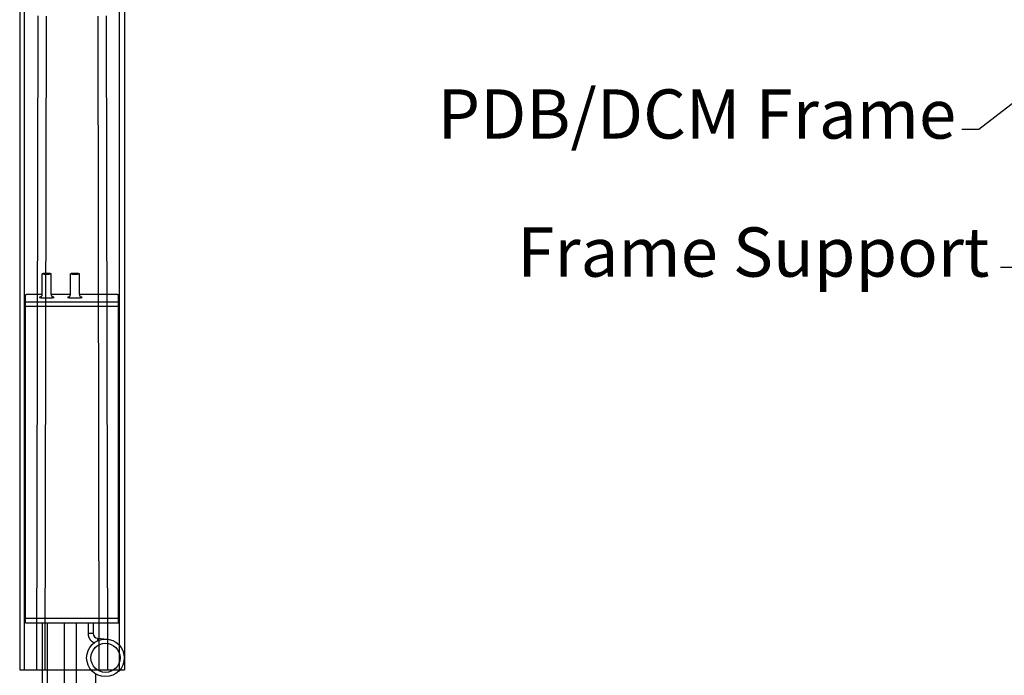
# Model space of a CAD drawing. Units: millimetres. Extents: x -1243 to 3966, y -1883 to 2010.
# Drawn here: x 2835 to 3534, y -576 to -110 of the extents above; entities that cross this region are included whole.
import ezdxf

# ---------------------------------------------------------------- set-up
doc = ezdxf.new("R2010")
doc.units = ezdxf.units.MM
doc.header["$LTSCALE"] = 20
doc.header["$MEASUREMENT"] = 0
doc.layers.add('modules_ver_real_aa', color=7, linetype='Continuous')
doc.layers.add('title_aa', color=5, linetype='Continuous')
doc.layers.get('0').off()
doc.styles.get("Standard").update_dxf_attribs({"font": 'txt.shx', "height": 12})
doc.dimstyles.new('Copy of Standard', dxfattribs={"dimscale": 40, "dimtxt": 0.5, "dimasz": 0.3, "dimexe": 0.18, "dimexo": 0.0625, "dimgap": 0.05, "dimtad": 0, "dimtih": 1, "dimtoh": 1, "dimdec": 1, "dimzin": 0, "dimdsep": 46, "dimtxsty": 'Standard', "dimcen": 0.09, "dimadec": 0, "dimazin": 0, "dimtfac": 1, "dimtdec": 1, "dimtofl": 0, "dimtmove": 0, "dimatfit": 3, "dimfxl": 1, "dimtolj": 1, "dimtzin": 0, "dimarcsym": 0})

# ---------------------------------------------------------------- blocks, each defined once
blk = doc.blocks.new('manifold_top')
blk.add_line((-1.791367739999998, 2.929133858299998), (-1.791367739999998, 0))
at = {"color": 7, "linetype": 'Continuous'}
for p, q in [((28.95562549635281, 2.929133858299998), (-1.791367739999998, 2.929133858299998)), ((-1.791367739999998, 2.7913385827), (28.95562549635281, 2.7913385827)), ((51.1483155303, 2.763779527499995), (51.1483155303, 0.1653543306999943)), ((51.1483155303, 2.763779527499995), (60.3180600827, 2.763779527499995)), ((51.2741271253, 2.763779527499995), (51.2741271253, 0.1653543306999943)), ((51.2778526905, 2.763779527499995), (51.2778526905, 0.1653543306999943)), ((59.99030563940001, 0.1653543306999943), (59.99030563940001, 2.763779527499995)), ((60.12025489379999, 2.763779527499995), (60.12025489379999, 0.1653543306999943)), ((59.99444329880001, 2.566929133799992), (59.9933963455, 2.566929133799992)), ((60.3283624363, 2.299212598399993), (60.3283624363, 2.566929133799992)), ((16.50417629679999, 2.42542237085), (-1.791367739999998, 2.461468608362441)), ((16.49181887665878, 2.191908984504086), (-1.791367739999998, 2.225369409664832)), ((51.1483155303, 2.299212598399993), (49.3385558821, 2.299212598399993)), ((60.32457585440001, 2.299212598399993), (60.9064544809, 2.299212598399993)), ((51.1483155303, 2.161417322799995), (49.3385558821, 2.161417322799995)), ((60.32457585440001, 2.047244094499995), (60.9064544809, 2.047244094499995)), ((60.3283624363, 1.511811023599993), (60.3283624363, 2.047244094499995)), ((51.1483155303, 1.685039370099993), (44.39367426, 1.685039370099993)), ((60.32457585440001, 1.511811023599993), (60.9064544809, 1.511811023599993)), ((51.1483155303, 1.350393700799994), (44.39367426, 1.350393700799994)), ((60.32457585440001, 1.259842519699994), (60.9064544809, 1.259842519699994)), ((60.3283624363, 0.3622047243999909), (60.3283624363, 1.259842519699994)), ((51.1483155303, 1.015748031499992), (50.84229124949999, 1.015748031499992)), ((51.1483155303, 0.8779527558999938), (50.84950289699999, 0.8779527558999938)), ((-1.791367739999998, 0.7037647496374078), (16.49181887660778, 0.7372248952130227)), ((45.8346188742, 0.7908128693999927), (49.71226092809999, 0.7979094195999963)), ((50.7122319238, 0.7521665556999935), (50.68891805609999, 0.4856878280999943)), ((-1.791367739999998, 0.4676651698122356), (16.50417629679999, 0.5037114875500013)), ((59.99444329880001, 0.3622047243999909), (59.9933963455, 0.3622047243999909)), ((-1.791367739999998, 0.1377952755999948), (28.95562549635281, 0.1377952755999979)), ((28.95562549635281, 0), (-1.791367739999998, 0)), ((51.1483155303, 0.1653543306999943), (60.3180600827, 0.1653543306999943))]:
    blk.add_line(p, q, dxfattribs=at)
for radius in [0.5255905512, 0.407480315]:
    blk.add_circle((50.1653275356, 0.5314960629999916), radius, dxfattribs=at)
blk.add_arc((50.84950289699999, 0.7401574802999917), 0.1377952756, 89.99976192420002, 175.0002396735, dxfattribs=at)
for points, start_tangent, end_tangent in [([(60.32836243630001, 2.566929133799992), (60.32834037820001, 2.579803765599994), (60.3282742982, 2.59262326619999), (60.3281644795, 2.605332740499993), (60.32801139210002, 2.617877764799996), (60.32781569170001, 2.630204619099995), (60.3275782163, 2.642260518199993), (60.32729998280001, 2.653993836599991), (60.32698218260001, 2.665354330699994), (60.3266261766, 2.6762933529), (60.32623348929999, 2.686764060799998), (60.32580580220002, 2.696721617099993), (60.3253449468, 2.706123382099999), (60.3248528964, 2.714929095899993), (60.3243317582, 2.723101051199993), (60.32378376370001, 2.730604254399989), (60.3232112595, 2.737406575499993), (60.3226166972, 2.743478886099989), (60.3220026227, 2.748795183599992), (60.3213716657, 2.753332702599995), (60.32072652800001, 2.757072012999995), (60.3200699722, 2.759997102399989), (60.3194048097, 2.762095445099998), (60.3187338889, 2.763358055699992), (60.3180600827, 2.763779527499995)], (0, 1), (-1, 0)), ([(60.2459436076, 2.377952755899994), (60.24523255130001, 2.377501435299994), (60.2445215063, 2.376141469899995), (60.2438148792, 2.373871524999995), (60.24311704180001, 2.370700390599996), (60.2424322521, 2.3666467183), (60.24176396600001, 2.36173347339999), (60.2411145368, 2.355980139099994), (60.2404863662, 2.349407710899992), (60.239882393, 2.342045696699994), (60.2393055684, 2.333929705499994), (60.2387585029, 2.325096901399998), (60.238243556, 2.31558571639999), (60.2377629841, 2.305437751499991), (60.2373189595, 2.294698685799997), (60.23691348540001, 2.283416955499995), (60.2365483702, 2.271642940699994), (60.2362252413, 2.259429158899994), (60.2359455392, 2.246830040799995), (60.2357105177, 2.233902029999996), (60.23552122640001, 2.220702873799993), (60.2353785114, 2.207291576599996), (60.23528301030001, 2.193728073499994), (60.2352351497, 2.180072915699991), (60.23523514360001, 2.166387219799997), (60.2352829922, 2.152732048399994), (60.2353784813, 2.139168517499996), (60.2355211844, 2.125757179899992), (60.23571046400001, 2.11255796939999), (60.235945474, 2.099629889499994), (60.2362251647, 2.087030685899993), (60.2365482827, 2.074816803699996), (60.2369133872, 2.063042678499993), (60.23731885070001, 2.051760826499994), (60.2377628656, 2.041021620299993), (60.2382434287, 2.03087348939999), (60.23875836740001, 2.021362132699995), (60.23930542320001, 2.012529177499996), (60.2398822376, 2.004413032999992), (60.2404862053, 1.997050801399993), (60.2411143776, 1.990478090099995), (60.24176380500001, 1.984724523299995), (60.2424320719, 1.979811169799998), (60.2431168362, 1.975757377599994), (60.243814673, 1.972585966999993), (60.2445213383, 1.970315653999993), (60.2452324592, 1.968955374299995), (60.2459436076, 1.968503936999994)], (-1, 0), (1, 0)), ([(60.25077283750001, 2.35597860279999), (60.2501234101, 2.3617321696), (60.24945514320001, 2.366645523099994), (60.24877037900001, 2.370699315299998), (60.2480725421, 2.373870725899987), (60.24736587690001, 2.376141038899998), (60.24665475590001, 2.377501318599993), (60.2459436076, 2.377952755899994)], (-0.1031324002093779, 0.9946676369657621), (-1, 0)), ([(60.2501080059, 2.355647225699993), (60.2500687989, 2.355883288199994), (60.25008711160001, 2.355792708099994), (60.2501931825, 2.355302719099992), (60.25038985740001, 2.354480713299996), (60.2506790747, 2.353385721599995), (60.25105762450001, 2.352082983199988), (60.2515410868, 2.350566836099997), (60.25212184750001, 2.348903337899994), (60.25289079250001, 2.346896116999996), (60.25370768900001, 2.344948502399998), (60.2547526236, 2.342670179099994), (60.25616265870001, 2.339888015399996), (60.2574933594, 2.337503201799993), (60.2591244117, 2.33483292219999), (60.26131078660001, 2.331602983499995), (60.2643022875, 2.327693537399991), (60.26706122420001, 2.324502537599994), (60.27068351150001, 2.3207967948), (60.2744875548, 2.317391211099991), (60.27882617680001, 2.314011792999988), (60.2839972046, 2.31057650619999), (60.2886747971, 2.307947647099997), (60.29395046440001, 2.305462864499997), (60.2998480138, 2.303227107899996), (60.3056378582, 2.301541283599992), (60.3116016524, 2.300296731699991), (60.31794282140001, 2.299494495899992), (60.32457585440001, 2.299212598399993)], (-0.1727895100154254, 0.9849587733649716), (1, 0)), ([(60.250799855, 2.355717125499989), (60.25077283750001, 2.35597860279999)], (-0.1024274583016471, 0.9947404765997333), (-0.1031323792496121, 0.994667639138981)), ([(60.25120020190001, 2.351622075299996), (60.250799855, 2.355717125499989)], (-0.09252575451903658, 0.9957102915761608), (-0.1024275477582675, 0.994740467388468)), ([(60.90645448090001, 2.299212598399993), (60.90594975300002, 2.298842935599996), (60.90544798690001, 2.297736116399996), (60.90495212740001, 2.295898636099992), (60.9044650843, 2.293341277699994), (60.90398971570002, 2.290079048899994), (60.90352881140001, 2.286131093799991), (60.90308507610001, 2.281520580399995), (60.90266111370002, 2.276274565099992), (60.90225941240001, 2.270423833699994), (60.90188232940002, 2.264002720399997), (60.90153207760002, 2.257048907099996), (60.9012107124, 2.249603201399996), (60.9009201197, 2.241709297599993), (60.9006620049, 2.233413520399996), (60.90043788260002, 2.224764552699995), (60.90024906810001, 2.215813149999995), (60.9000966694, 2.206611842799994), (60.89998158100002, 2.197214627899996), (60.899904478, 2.187676651999993), (60.89986581310001, 2.178053887699996), (60.89986581310001, 2.168402805199996), (60.899904478, 2.158780040899991), (60.89998158100002, 2.149242064999996), (60.9000966694, 2.139844850099994), (60.90024906810001, 2.130643542899996), (60.90043788260002, 2.121692140199997), (60.9006620049, 2.113043172499996), (60.9009201197, 2.104747395299992), (60.9012107124, 2.096853491499992), (60.90153207760002, 2.089407785799995), (60.90188232940002, 2.082453972399993), (60.90225941240001, 2.076032859199991), (60.90266111370002, 2.070182127799992), (60.90308507610001, 2.064936112499996), (60.90352881140001, 2.060325599099993), (60.90398971570002, 2.056377643899996), (60.9044650843, 2.053115415199997), (60.90495212740001, 2.050558056799993), (60.90544798690001, 2.048720576499992), (60.90594975300002, 2.047613757299995), (60.90645448090001, 2.047244094499995)], (-1, 0), (1, 0)), ([(60.90645448090001, 2.047244094499995), (60.90695920890002, 2.047613757299995), (60.90746097500002, 2.048720576499992), (60.9079568345, 2.050558056799993), (60.90844387760001, 2.053115415199997), (60.90891924620001, 2.056377643899996), (60.9093801505, 2.060325599099993), (60.90982388580002, 2.064936112499996), (60.91024784820002, 2.070182127799992), (60.91064954950002, 2.076032859199991), (60.91102663250001, 2.082453972399993), (60.91137688430001, 2.089407785799995), (60.91169824950001, 2.096853491499992), (60.9119888422, 2.104747395299992), (60.91224695700001, 2.113043172499996), (60.91247107930002, 2.121692140199997), (60.9126598938, 2.130643542899996), (60.91281229240002, 2.139844850099994), (60.91292738090002, 2.149242064999996), (60.91300448390001, 2.158780040899991), (60.9130431488, 2.168402805199996), (60.9130431488, 2.178053887699996), (60.91300448390001, 2.187676651999993), (60.91292738090002, 2.197214627899996), (60.91281229240002, 2.206611842799994), (60.9126598938, 2.215813149999995), (60.91247107930002, 2.224764552699995), (60.91224695700001, 2.233413520399996), (60.9119888422, 2.241709297599993), (60.91169824950001, 2.249603201399996), (60.91137688430001, 2.257048907099996), (60.91102663250001, 2.264002720399997), (60.91064954950002, 2.270423833699994), (60.91024784820002, 2.276274565099992), (60.90982388580002, 2.281520580399995), (60.9093801505, 2.286131093799991), (60.90891924620001, 2.290079048899994), (60.90844387760001, 2.293341277699994), (60.9079568345, 2.295898636099992), (60.90746097500002, 2.297736116399996), (60.90695920890002, 2.298842935599996), (60.90645448090001, 2.299212598399993)], (1, 0), (-1, 0)), ([(60.2459436076, 1.968503936999994), (60.2466546638, 1.968955257599994), (60.24736570890001, 1.970315222999993), (60.24807233590001, 1.972585167799995), (60.2487701733, 1.975756302299995), (60.24945496300001, 1.979809974599995), (60.2501232492, 1.984723219499994), (60.2507726783, 1.990476553799994)], (1, 0), (0.1031366157590705, 0.9946671998662497)), ([(60.32457585440001, 2.047244094499995), (60.3178021663, 2.046950091799996), (60.31113153050001, 2.046079361299991), (60.30432494360001, 2.044575398899994), (60.2976901175, 2.042474519799995), (60.29064174210001, 2.039492084499994), (60.2838106193, 2.035766334199991), (60.2779715158, 2.031817624999995), (60.27220575300001, 2.027077284699995), (60.2669560459, 2.021838817399992), (60.262706536, 2.016742997999994), (60.259055176, 2.011515361599994), (60.25675647200001, 2.007658543699996), (60.2547570792, 2.003795793399991), (60.25340229720001, 2.000799368599992), (60.25231174380001, 1.998067483999993), (60.2514927678, 1.995744365599997), (60.2509392627, 1.993979180799997), (60.25055634110001, 1.992619224199991), (60.25027367050001, 1.991500546999994), (60.25011691660001, 1.990807018799991), (60.2500682867, 1.990566834299994)], (-1, 0), (-0.2071715415555726, -0.9783046316815065)), ([(60.2507726783, 1.990476553799994), (60.2511998991, 1.994831358599992)], (0.1031366081385312, 0.9946672006564202), (0.09253273608153342, 0.995709642794156)), ([(60.2459436076, 1.590551181099993), (60.24523255130001, 1.590099860499993), (60.2445215063, 1.588739895099994), (60.2438148792, 1.586469950199994), (60.24311704180001, 1.583298815799996), (60.2424322521, 1.579245143499996), (60.24176396600001, 1.574331898599993), (60.2411145368, 1.568578564299994), (60.2404863662, 1.562006136099992), (60.239882393, 1.55464412189999), (60.2393055684, 1.546528130699993), (60.2387585029, 1.537695326599994), (60.238243556, 1.528184141599993), (60.2377629841, 1.518036176699994), (60.2373189595, 1.507297110999996), (60.23691348540001, 1.496015380699994), (60.2365483702, 1.484241365899994), (60.2362252413, 1.472027584099994), (60.2359455392, 1.459428465999995), (60.2357105177, 1.446500455199995), (60.23552122640001, 1.433301298999993), (60.2353785114, 1.419890001799995), (60.23528301030001, 1.406326498699993), (60.2352351497, 1.392671340899994), (60.23523514360001, 1.378985644999997), (60.2352829922, 1.365330473599993), (60.2353784813, 1.351766942699996), (60.2355211844, 1.338355605099995), (60.23571046400001, 1.325156394599997), (60.235945474, 1.312228314599995), (60.2362251647, 1.299629111099993), (60.2365482827, 1.287415228899995), (60.2369133872, 1.275641103699996), (60.23731885070001, 1.264359251699993), (60.2377628656, 1.253620045499993), (60.2382434287, 1.243471914599997), (60.23875836740001, 1.233960557899994), (60.23930542320001, 1.225127602699995), (60.2398822376, 1.217011458199991), (60.2404862053, 1.209649226599993), (60.2411143776, 1.203076515299994), (60.24176380500001, 1.197322948499995), (60.2424320719, 1.192409594999997), (60.2431168362, 1.188355802799993), (60.243814673, 1.185184392199993), (60.2445213383, 1.182914079199993), (60.2452324592, 1.181553799499994), (60.2459436076, 1.181102362199994)], (-1, 0), (1, 0)), ([(60.25077283750001, 1.568577027999993), (60.2501234101, 1.574330594799996), (60.24945514320001, 1.579243948199991), (60.24877037900001, 1.583297740499994), (60.2480725421, 1.586469151099994), (60.24736587690001, 1.588739464099994), (60.24665475590001, 1.590099743799993), (60.2459436076, 1.590551181099993)], (-0.1031324002093779, 0.9946676369657621), (-1, 0)), ([(60.2501080059, 1.568245650899993), (60.2500687989, 1.568481713399994), (60.25008711160001, 1.568391133299997), (60.2501931825, 1.567901144299995), (60.25038985740001, 1.567079138499995), (60.2506790747, 1.565984146799995), (60.25105762450001, 1.564681408399991), (60.2515410868, 1.563165261299993), (60.25212184750001, 1.561501763099994), (60.25289079250001, 1.559494542199992), (60.25370768900001, 1.557546927599994), (60.2547526236, 1.555268604299993), (60.25616265870001, 1.552486440599996), (60.2574933594, 1.550101626999993), (60.2591244117, 1.547431347399993), (60.26131078660001, 1.544201408699994), (60.2643022875, 1.540291962599994), (60.26706122420001, 1.537100962799993), (60.27068351150001, 1.533395219899994), (60.2744875548, 1.529989636299991), (60.27882617680001, 1.526610218199991), (60.2839972046, 1.523174931399996), (60.2886747971, 1.520546072299997), (60.29395046440001, 1.518061289699993), (60.2998480138, 1.515825533099996), (60.3056378582, 1.514139708799991), (60.3116016524, 1.512895156799996), (60.31794282140001, 1.512092921099992), (60.32457585440001, 1.511811023599993)], (-0.1727895100154254, 0.9849587733649716), (1, 0)), ([(60.250799855, 1.568315550699992), (60.25077283750001, 1.568577027999993)], (-0.1024274583016471, 0.9947404765997333), (-0.1031323792496121, 0.994667639138981)), ([(60.25120020190001, 1.564220500499992), (60.250799855, 1.568315550699992)], (-0.09252575451903658, 0.9957102915761608), (-0.1024275477582675, 0.994740467388468)), ([(60.90645448090001, 1.511811023599993), (60.90594975300002, 1.511441360799996), (60.90544798690001, 1.510334541599995), (60.90495212740001, 1.508497061299991), (60.9044650843, 1.505939702899994), (60.90398971570002, 1.502677474099993), (60.90352881140001, 1.498729518999991), (60.90308507610001, 1.494119005599995), (60.90266111370002, 1.488872990299992), (60.90225941240001, 1.483022258899993), (60.90188232940002, 1.476601145599997), (60.90153207760002, 1.469647332299996), (60.9012107124, 1.462201626599995), (60.9009201197, 1.454307722799992), (60.9006620049, 1.446011945599995), (60.90043788260002, 1.437362977899994), (60.90024906810001, 1.428411575199995), (60.9000966694, 1.419210267999993), (60.89998158100002, 1.409813053099995), (60.899904478, 1.400275077199993), (60.89986581310001, 1.390652312899995), (60.89986581310001, 1.381001230399995), (60.899904478, 1.371378466099994), (60.89998158100002, 1.361840490199995), (60.9000966694, 1.352443275299994), (60.90024906810001, 1.343241968099996), (60.90043788260002, 1.334290565399996), (60.9006620049, 1.325641597699995), (60.9009201197, 1.317345820499995), (60.9012107124, 1.309451916699992), (60.90153207760002, 1.302006210999995), (60.90188232940002, 1.295052397599992), (60.90225941240001, 1.28863128439999), (60.90266111370002, 1.282780552999991), (60.90308507610001, 1.277534537699996), (60.90352881140001, 1.272924024299993), (60.90398971570002, 1.268976069099995), (60.9044650843, 1.265713840399997), (60.90495212740001, 1.263156481999992), (60.90544798690001, 1.261319001699992), (60.90594975300002, 1.260212182499995), (60.90645448090001, 1.259842519699994)], (-1, 0), (1, 0)), ([(60.90645448090001, 1.259842519699994), (60.90695920890002, 1.260212182499995), (60.90746097500002, 1.261319001699992), (60.9079568345, 1.263156481999992), (60.90844387760001, 1.265713840399997), (60.90891924620001, 1.268976069099995), (60.9093801505, 1.272924024299993), (60.90982388580002, 1.277534537699996), (60.91024784820002, 1.282780552999991), (60.91064954950002, 1.28863128439999), (60.91102663250001, 1.295052397599992), (60.91137688430001, 1.302006210999995), (60.91169824950001, 1.309451916699992), (60.9119888422, 1.317345820499995), (60.91224695700001, 1.325641597699995), (60.91247107930002, 1.334290565399996), (60.9126598938, 1.343241968099996), (60.91281229240002, 1.352443275299994), (60.91292738090002, 1.361840490199995), (60.91300448390001, 1.371378466099994), (60.9130431488, 1.381001230399995), (60.9130431488, 1.390652312899995), (60.91300448390001, 1.400275077199993), (60.91292738090002, 1.409813053099995), (60.91281229240002, 1.419210267999993), (60.9126598938, 1.428411575199995), (60.91247107930002, 1.437362977899994), (60.91224695700001, 1.446011945599995), (60.9119888422, 1.454307722799992), (60.91169824950001, 1.462201626599995), (60.91137688430001, 1.469647332299996), (60.91102663250001, 1.476601145599997), (60.91064954950002, 1.483022258899993), (60.91024784820002, 1.488872990299992), (60.90982388580002, 1.494119005599995), (60.9093801505, 1.498729518999991), (60.90891924620001, 1.502677474099993), (60.90844387760001, 1.505939702899994), (60.9079568345, 1.508497061299991), (60.90746097500002, 1.510334541599995), (60.90695920890002, 1.511441360799996), (60.90645448090001, 1.511811023599993)], (1, 0), (-1, 0)), ([(60.2459436076, 1.181102362199994), (60.2466546638, 1.181553682799994), (60.24736570890001, 1.182913648199992), (60.24807233590001, 1.185183592999994), (60.2487701733, 1.188354727499995), (60.24945496300001, 1.192408399799994), (60.2501232492, 1.197321644699993), (60.2507726783, 1.203074978999993)], (1, 0), (0.1031366157590705, 0.9946671998662497)), ([(60.32457585440001, 1.259842519699994), (60.3178021663, 1.259548516999995), (60.31113153050001, 1.258677786499991), (60.30432494360001, 1.257173824099993), (60.2976901175, 1.255072944999995), (60.29064174210001, 1.252090509699993), (60.2838106193, 1.24836475939999), (60.2779715158, 1.244416050199995), (60.27220575300001, 1.239675709899995), (60.2669560459, 1.234437242599995), (60.262706536, 1.229341423199994), (60.259055176, 1.224113786799993), (60.25675647200001, 1.220256968899996), (60.2547570792, 1.216394218599991), (60.25340229720001, 1.213397793799992), (60.25231174380001, 1.210665909099994), (60.2514927678, 1.208342790799996), (60.2509392627, 1.206577605999996), (60.25055634110001, 1.205217649399991), (60.25027367050001, 1.204098972199994), (60.25011691660001, 1.203405443999991), (60.2500682867, 1.203165259499993)], (-1, 0), (-0.2071715415555726, -0.9783046316815065)), ([(60.2507726783, 1.203074978999993), (60.2511998991, 1.207429783799991)], (0.1031366081385312, 0.9946672006564202), (0.09253273608153342, 0.995709642794156)), ([(50.84229124950001, 1.015748031499992), (50.82077606950001, 1.014906915299992), (50.799263229, 1.012368304899994), (50.77794144550001, 1.008129963499997), (50.7569940325, 1.002215742099995), (50.7365968103, 0.9946743449999964), (50.7168912165, 0.9855652650999929), (50.6979742755, 0.9749398487999912), (50.67994383390001, 0.9628533863999955), (50.66291386570001, 0.949379621799995), (50.64699740820001, 0.9346066155999964), (50.63229832290001, 0.918631909099993), (50.618911376, 0.9015625091999908), (50.60691561850001, 0.8835048339999929), (50.59637097710001, 0.8645494865999943), (50.5873364933, 0.8447912421999924)], (-0.999999999978974, -6.484758342538978e-06), (-0.3796706625605298, -0.9251217152304062)), ([(50.84950289700001, 0.8779527558999938), (50.84879603200001, 0.8786162776999973), (50.84809597450001, 0.8806004529999925), (50.84740946640001, 0.8838861731999934), (50.84674311920001, 0.8884417948999932), (50.84610335010001, 0.8942234451999944), (50.84549632060001, 0.9011754436999944), (50.84492787650001, 0.9092308387999921), (50.84440349240001, 0.918312052799994), (50.84392821830001, 0.9283316285999916), (50.8435066314, 0.9391930723999948), (50.84314279190001, 0.9507917825999925), (50.84284020360001, 0.9630160571999937), (50.84260178070001, 0.9757481698999939), (50.84242981930001, 0.9888655033999925), (50.8423259755, 1.002241730799994), (50.84229124950001, 1.015748031499992)], (-1, 0), (0, 1)), ([(50.71223197400001, 0.7521671298999948), (50.71167158350001, 0.7521593783999911), (50.7100048068, 0.7522488826999947), (50.707245133, 0.7524349183999917), (50.70341489580001, 0.7527159798999925), (50.69854509300001, 0.7530897926999955), (50.69267513530001, 0.7535533314999938), (50.68585252780001, 0.7541028448999931), (50.67813248510001, 0.7547338858999915), (50.6695774849, 0.7554413472999961), (50.660256762, 0.7562195037999935), (50.650245748, 0.7570620578999971), (50.6396254613, 0.7579621908999918)], (-0.087155742405565, -0.9961946981216749), (-0.9964045283207056, 0.08472317240278637)), ([(50.6988735549, 0.5976462307999952), (50.69881246040001, 0.5948079013999958), (50.69879210250001, 0.5919702339999908)], (-0.02869577725673807, -0.9995881913906505), (-1.514957421239149e-06, -0.9999999999988526)), ([(60.3180600827, 0.1653543306999943), (60.3187338889, 0.1657758024999971), (60.3194048097, 0.1670384130999949), (60.3200699722, 0.1691367557999968), (60.32072652800001, 0.1720618451999947), (60.3213716657, 0.175801155599995), (60.3220026227, 0.1803386746999927), (60.3226166972, 0.1856549720999965), (60.3232112595, 0.1917272826999969), (60.32378376370001, 0.1985296038999955), (60.3243317582, 0.2060328069999926), (60.3248528964, 0.2142047622999961), (60.3253449468, 0.2230104760999936), (60.32580580220002, 0.2324122410999934), (60.32623348929999, 0.242369797399995), (60.3266261766, 0.2528405052999929), (60.32698218260001, 0.2637795274999952), (60.32729998280001, 0.2751400215999951), (60.3275782163, 0.2868733400999943), (60.32781569170001, 0.2989292390999942), (60.32801139210002, 0.3112560934999955), (60.3281644795, 0.3238011176999969), (60.3282742982, 0.336510592099998), (60.32834037820001, 0.3493300926999972), (60.32836243630001, 0.3622047243999909)], (1, 0), (0, 1))]:
    blk.add_spline(points, degree=3, dxfattribs=dict(at, start_tangent=start_tangent, end_tangent=end_tangent))

msp = doc.modelspace()

# ---------------------------------------------------------------- block references
at = {"layer": 'modules_ver_real_aa', "zscale": 25.4, "rotation": 90}
for p, xscale, yscale in [((2909.399766664238, -526.1998999980367), 25.40000000000001, 25.40000000000001), ((2909.399766664238, -1837.299899998037), 25.40000000000009, 25.40000000000009)]:
    msp.add_blockref('manifold_top', p, dxfattribs=dict(at, xscale=xscale, yscale=yscale))

# ---------------------------------------------------------------- texts
at = {"layer": 'title_aa', "char_height": 35, "attachment_point": 9}
for s, insert in [('PDB/DCM Frame', (3500.16510970669, -205.1697799522717)), ('Frame Support', (3523.715160918531, -303.2516228487239))]:
    msp.add_mtext(s, dxfattribs=dict(at, insert=insert))

# ---------------------------------------------------------------- leaders
at = {"layer": 'title_aa', "annotation_type": 0, "has_hookline": 1, "hookline_direction": 1, "text_width": 443.3333333333333}
for points, override in [([(3741.590520553924, -15.04574410639361), (3516.16510970669, -187.6697799522717), (3504.16510970669, -187.6697799522717)], {"dimgap": 0.1, "dimtad": 0}), ([(3790.653109776045, -93.51121842355678), (3543.715160918531, -285.7516228487239), (3531.715160918531, -285.7516228487239)], {"dimgap": 0.2, "dimtad": 0})]:
    msp.add_leader(points, dimstyle='Copy of Standard', override=override, dxfattribs=at)

doc.saveas('drawing.dxf')
